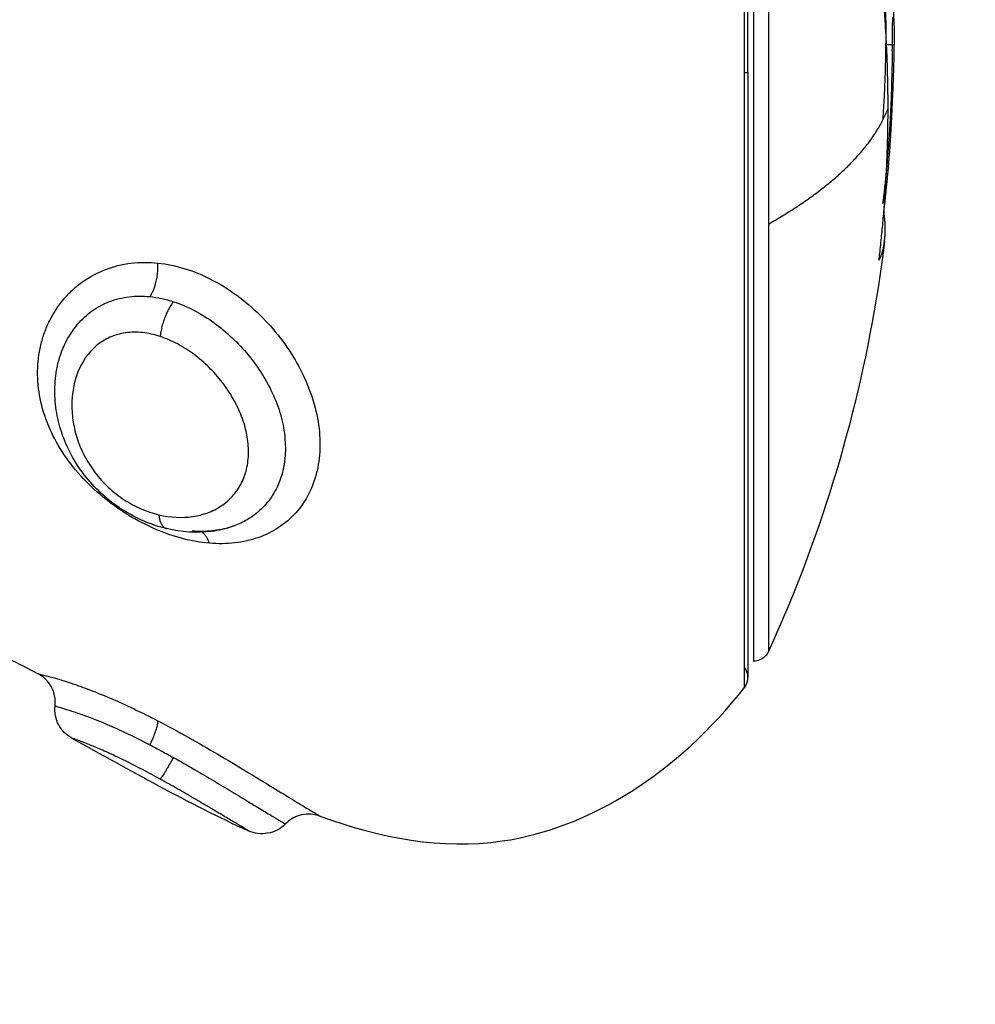
# Model space of a CAD drawing. Units: millimetres. Extents: x 4645.3 to 4664.2, y 6261.7 to 6278.2.
# Drawn here: x 4649.5 to 4649.5, y 6266.7 to 6266.7 of the extents above; entities that cross this region are included whole.
import ezdxf

# ---------------------------------------------------------------- set-up
doc = ezdxf.new("R2010")
doc.units = ezdxf.units.MM
doc.layers.add('DIASTASEIS', color=253, linetype='Continuous', lineweight=5)
doc.layers.add('Make2D$Visible$Curves', color=7, linetype='Continuous')
doc.layers.add('Make2D$Visible$Tangents', color=8, linetype='Continuous')
doc.styles.get("Standard").update_dxf_attribs({"font": 'ARIALN.TTF'})
doc.dimstyles.new('STANDARD_ACAD', dxfattribs={"dimtxt": 0.18, "dimasz": 0.15, "dimexe": 0.18, "dimexo": 0.0625, "dimgap": 0.09, "dimtad": 0, "dimtih": 1, "dimtoh": 1, "dimzin": 0, "dimdsep": 46, "dimtxsty": 'Standard', "dimblk": 'OBLIQUE', "dimcen": 0.09, "dimadec": 0, "dimazin": 0, "dimtfac": 1, "dimtofl": 0, "dimtmove": 0, "dimatfit": 3, "dimfxl": 1, "dimtolj": 1, "dimtzin": 0, "dimarcsym": 0})

# ---------------------------------------------------------------- blocks, each defined once
blk = doc.blocks.new('_Oblique')
at = {"color": 0, "linetype": 'ByBlock', "lineweight": -2, "transparency": 16777216}
blk.add_line((-0.5, -0.5), (0.5, 0.5), dxfattribs=at)
blk = doc.blocks.new('*D4')
at = {"layer": 'Defpoints', "color": 0}
for p in [(4649.343335, 6270.479773), (4645.642409, 6262.658915), (4649.88302, 6262.658915)]:
    blk.add_point(p, dxfattribs=at)
at = {"layer": 'DIASTASEIS', "color": 0, "lineweight": -2}
for p, q in [((4649.280835, 6270.479773), (4645.462409, 6270.479773)), ((4645.642409, 6270.479773), (4645.642409, 6266.751247)), ((4645.642409, 6262.658915), (4645.642409, 6266.387441)), ((4649.82052, 6262.658915), (4645.462409, 6262.658915))]:
    blk.add_line(p, q, dxfattribs=at)
at = {"layer": 'DIASTASEIS', "color": 0, "linetype": 'ByBlock', "lineweight": -2, "xscale": 0.15, "yscale": 0.15, "zscale": 0.15}
for p, rotation in [((4645.642409, 6270.479773), 90), ((4645.642409, 6262.658915), 270)]:
    blk.add_blockref('_Oblique', p, dxfattribs=dict(at, rotation=rotation))
at = {"layer": 'DIASTASEIS', "color": 0, "insert": (4645.642409, 6266.569344), "char_height": 0.18, "attachment_point": 5}
blk.add_mtext('\\A1;\\A1;7.80', dxfattribs=at)
blk = doc.blocks.new('*D5')
at = {"layer": 'Defpoints', "color": 0}
for p in [(4647.688032, 6269.501864), (4647.688032, 6267.16826), (4653.097035, 6264.75326)]:
    blk.add_point(p, dxfattribs=at)
at = {"layer": 'DIASTASEIS', "color": 0, "lineweight": -2}
for p, q in [((4647.688032, 6267.23076), (4647.688032, 6269.681864)), ((4653.097035, 6264.81576), (4653.097035, 6269.681864)), ((4647.688032, 6269.501864), (4650.111054, 6269.501864)), ((4653.097035, 6269.501864), (4650.674014, 6269.501864))]:
    blk.add_line(p, q, dxfattribs=at)
at = {"layer": 'DIASTASEIS', "color": 0, "linetype": 'ByBlock', "lineweight": -2, "xscale": 0.15, "yscale": 0.15, "zscale": 0.15, "rotation": 180}
blk.add_blockref('_Oblique', (4647.688032, 6269.501864), dxfattribs=at)
at = {"layer": 'DIASTASEIS', "color": 0, "linetype": 'ByBlock', "lineweight": -2, "xscale": 0.15, "yscale": 0.15, "zscale": 0.15}
blk.add_blockref('_Oblique', (4653.097035, 6269.501864), dxfattribs=at)
at = {"layer": 'DIASTASEIS', "color": 0, "insert": (4650.392534, 6269.501864), "char_height": 0.18, "attachment_point": 5}
blk.add_mtext('\\A1;\\A1;5.40', dxfattribs=at)
blk = doc.blocks.new('KATOPSH_S133')
at = {"layer": 'Make2D$Visible$Curves', "color": 0, "lineweight": -3}
for points, knots in [([(4654.762786, 6304.958034), (4654.760923, 6304.958713), (4654.75638, 6304.959576), (4654.751851, 6304.956713), (4654.749803, 6304.954104)], [-15.281526, -15.281526, -15.281526, -15.281526, -9.031224, 0, 0, 0, 0]), ([(4654.763843, 6304.958275), (4654.763991, 6304.958425), (4654.764182, 6304.958526), (4654.764389, 6304.958561), (4654.764587, 6304.958595), (4654.764789, 6304.958569), (4654.764971, 6304.958486)], [0.007332, 0.007332, 0.007332, 0.007332, 0.644916, 0.644916, 0.644916, 1.249241, 1.249241, 1.249241, 1.249241]), ([(4654.762786, 6304.958034), (4654.762967, 6304.957969), (4654.763162, 6304.957956), (4654.76335, 6304.957999), (4654.763538, 6304.958041), (4654.763709, 6304.958137), (4654.763843, 6304.958275)], [0.000197, 0.000197, 0.000197, 0.000197, 0.580917, 0.580917, 0.580917, 1.161746, 1.161746, 1.161746, 1.161746]), ([(4654.770376, 6304.955652), (4654.770546, 6304.955559), (4654.770686, 6304.955418), (4654.770777, 6304.955247), (4654.770872, 6304.955069), (4654.770911, 6304.954867), (4654.77089, 6304.954668)], [0.00016, 0.00016, 0.00016, 0.00016, 0.58686, 0.58686, 0.58686, 1.194949, 1.194949, 1.194949, 1.194949]), ([(4654.77089, 6304.954668), (4654.770868, 6304.954467), (4654.770907, 6304.954265), (4654.771003, 6304.954088), (4654.771098, 6304.95391), (4654.771244, 6304.953766), (4654.771423, 6304.953673)], [0.000061, 0.000061, 0.000061, 0.000061, 0.609111, 0.609111, 0.609111, 1.217494, 1.217494, 1.217494, 1.217494]), ([(4654.77693, 6304.951372), (4654.775686, 6304.951758), (4654.773847, 6304.952456), (4654.772017, 6304.953364), (4654.771423, 6304.953673)], [-5.83095, -5.83095, -5.83095, -5.83095, -1.897117, 0, 0, 0, 0]), ([(4654.749069, 6304.953004), (4654.749094, 6304.953058), (4654.749128, 6304.953107), (4654.749264, 6304.953243), (4654.749391, 6304.953295), (4654.749524, 6304.953295)], [0.2041598, 0.2041598, 0.2041598, 0.2041598, 0.3871928, 0.3871928, 0.7970289, 0.7970289, 0.7970289, 0.7970289]), ([(4654.745519, 6304.940461), (4654.745983, 6304.944247), (4654.746955, 6304.947963), (4654.748417, 6304.951505), (4654.748625, 6304.952009), (4654.748842, 6304.952509), (4654.749069, 6304.953004)], [72.41566, 72.41566, 72.41566, 72.41566, 83.944835, 83.944835, 83.944835, 85.587651, 85.587651, 85.587651, 85.587651]), ([(4654.767744, 6304.941123), (4654.767467, 6304.941152), (4654.767189, 6304.94121), (4654.766638, 6304.941382), (4654.766364, 6304.941496), (4654.765836, 6304.941768), (4654.765581, 6304.941927), (4654.765086, 6304.942289), (4654.764848, 6304.942492), (4654.764404, 6304.942927), (4654.764197, 6304.94316), (4654.763813, 6304.943659), (4654.76364, 6304.94392), (4654.763338, 6304.944456), (4654.763208, 6304.944734), (4654.762996, 6304.9453), (4654.762917, 6304.945582), (4654.762811, 6304.946143), (4654.762784, 6304.946425), (4654.762788, 6304.946967), (4654.762818, 6304.947226), (4654.762932, 6304.947723), (4654.763018, 6304.947959), (4654.763235, 6304.948388), (4654.763369, 6304.948584), (4654.763682, 6304.948935), (4654.763857, 6304.949085), (4654.764244, 6304.94934), (4654.764457, 6304.949445), (4654.764907, 6304.949601), (4654.765144, 6304.949654), (4654.765641, 6304.94971), (4654.765902, 6304.949712), (4654.766168, 6304.94969)], [0, 0, 0, 0, 0.942252, 0.942252, 1.884504, 1.884504, 2.826756, 2.826756, 3.769008, 3.769008, 4.71126, 4.71126, 5.653511, 5.653511, 6.595763, 6.595763, 7.538015, 7.538015, 8.480267, 8.480267, 9.422519, 9.422519, 10.364771, 10.364771, 11.307023, 11.307023, 12.249275, 12.249275, 13.191527, 13.191527, 14.133779, 14.133779, 15.076031, 15.076031, 15.076031, 15.076031]), ([(4654.767268, 6304.942306), (4654.767053, 6304.942376), (4654.766839, 6304.942467), (4654.766426, 6304.942682), (4654.766226, 6304.942805), (4654.765837, 6304.943085), (4654.765649, 6304.943241), (4654.765296, 6304.943574), (4654.76513, 6304.943751), (4654.764819, 6304.94413), (4654.764674, 6304.944332), (4654.764419, 6304.944742), (4654.764306, 6304.944954), (4654.764113, 6304.945389), (4654.764033, 6304.945612), (4654.763915, 6304.946052), (4654.763876, 6304.946271), (4654.763818, 6304.946926), (4654.763864, 6304.947339), (4654.764054, 6304.947893), (4654.764135, 6304.948063), (4654.764334, 6304.948377), (4654.764452, 6304.948521), (4654.764714, 6304.948772), (4654.764858, 6304.948881), (4654.765139, 6304.949045), (4654.765271, 6304.949107), (4654.765408, 6304.949158)], [-11.7815, -11.7815, -11.7815, -11.7815, -11.045156, -11.045156, -10.308813, -10.308813, -9.572469, -9.572469, -8.836125, -8.836125, -8.099781, -8.099781, -7.363438, -7.363438, -6.627094, -6.627094, -5.89075, -5.89075, -4.418063, -4.418063, -3.681719, -3.681719, -2.945375, -2.945375, -2.209031, -2.209031, -1.633391, -1.633391, -1.633391, -1.633391]), ([(4654.765408, 6304.949158), (4654.765446, 6304.949172), (4654.765484, 6304.949185), (4654.765702, 6304.949254), (4654.765889, 6304.949293), (4654.76628, 6304.949335), (4654.766485, 6304.949337), (4654.766693, 6304.949321)], [-1.633391, -1.633391, -1.633391, -1.633391, -1.472688, -1.472688, -0.736344, -0.736344, 0, 0, 0, 0]), ([(4654.765411, 6304.949159), (4654.765426, 6304.949164), (4654.76544, 6304.949169), (4654.765454, 6304.949174), (4654.765666, 6304.949249), (4654.765886, 6304.9493), (4654.766112, 6304.949329), (4654.766558, 6304.949386), (4654.767015, 6304.949357), (4654.767479, 6304.949245)], [0.04841, 0.04841, 0.04841, 0.04841, 0.100068, 0.100068, 0.100068, 0.872003, 0.872003, 0.872003, 2.391507, 2.391507, 2.391507, 2.391507]), ([(4654.767479, 6304.949245), (4654.767708, 6304.94919), (4654.767938, 6304.949114), (4654.768162, 6304.949018), (4654.768386, 6304.948923), (4654.768604, 6304.948809), (4654.768815, 6304.948675), (4654.768921, 6304.948608), (4654.769025, 6304.948536), (4654.769125, 6304.94846), (4654.769226, 6304.948384), (4654.769322, 6304.948305), (4654.769416, 6304.948221), (4654.769605, 6304.948053), (4654.769782, 6304.947867), (4654.769939, 6304.947671), (4654.770096, 6304.947476), (4654.770234, 6304.947271), (4654.770354, 6304.947056), (4654.770474, 6304.946842), (4654.770576, 6304.946618), (4654.770657, 6304.946392), (4654.770737, 6304.946165), (4654.770797, 6304.945937), (4654.770837, 6304.945706), (4654.770877, 6304.945474), (4654.770897, 6304.945238), (4654.770895, 6304.945007), (4654.770894, 6304.944773), (4654.77087, 6304.944542), (4654.770825, 6304.944316), (4654.770821, 6304.944295), (4654.770816, 6304.944274), (4654.770812, 6304.944254)], [0, 0, 0, 0, 0.75596, 0.75596, 0.75596, 1.510229, 1.510229, 1.510229, 1.890563, 1.890563, 1.890563, 2.267685, 2.267685, 2.267685, 3.03001, 3.03001, 3.03001, 3.784307, 3.784307, 3.784307, 4.541604, 4.541604, 4.541604, 5.292701, 5.292701, 5.292701, 6.051147, 6.051147, 6.051147, 6.813855, 6.813855, 6.813855, 6.883846, 6.883846, 6.883846, 6.883846]), ([(4654.767987, 6304.94215), (4654.767867, 6304.942162), (4654.767747, 6304.942182), (4654.767507, 6304.942234), (4654.767387, 6304.942267), (4654.767268, 6304.942306)], [0, 0, 0, 0, 0.4101167, 0.4101167, 0.8202333, 0.8202333, 0.8202333, 0.8202333]), ([(4654.745666, 6304.94077), (4654.745677, 6304.940848), (4654.745685, 6304.940926), (4654.74569, 6304.941025), (4654.745687, 6304.941043), (4654.745679, 6304.941023)], [0, 0, 0, 0, 0.2417673, 0.2417673, 0.4835346, 0.4835346, 0.4835346, 0.4835346]), ([(4654.745532, 6304.93961), (4654.745534, 6304.939595), (4654.745533, 6304.939562), (4654.745528, 6304.939479), (4654.745524, 6304.93943), (4654.745518, 6304.939385)], [0, 0, 0, 0, 0.1441743, 0.1441743, 0.2883486, 0.2883486, 0.2883486, 0.2883486]), ([(4654.745551, 6304.939129), (4654.745557, 6304.939187), (4654.745565, 6304.939239), (4654.74558, 6304.939301), (4654.745587, 6304.939311), (4654.745591, 6304.939295)], [0, 0, 0, 0, 0.183627, 0.183627, 0.367254, 0.367254, 0.367254, 0.367254]), ([(4654.745285, 6304.936461), (4654.745271, 6304.936173), (4654.745259, 6304.935901), (4654.745239, 6304.935387), (4654.745232, 6304.935148), (4654.745227, 6304.934934)], [0, 0, 0, 0, 0.924665, 0.924665, 1.849329, 1.849329, 1.849329, 1.849329]), ([(4654.745235, 6304.933682), (4654.745234, 6304.933696), (4654.745234, 6304.93371), (4654.745224, 6304.933984), (4654.745219, 6304.934227), (4654.745219, 6304.934453)], [-1.080285, -1.080285, -1.080285, -1.080285, -1.025635, -1.025635, 0, 0, 0, 0]), ([(4654.74528, 6304.934632), (4654.745276, 6304.934444), (4654.745274, 6304.934263), (4654.74527, 6304.933922), (4654.745268, 6304.933763), (4654.745268, 6304.933615)], [-1.320446, -1.320446, -1.320446, -1.320446, -0.660223, -0.660223, 0, 0, 0, 0]), ([(4654.745441, 6304.931021), (4654.745369, 6304.931685), (4654.745314, 6304.932309), (4654.745258, 6304.933169), (4654.745244, 6304.933434), (4654.745235, 6304.933682)], [-4.10254, -4.10254, -4.10254, -4.10254, -2.05127, -2.05127, -1.080285, -1.080285, -1.080285, -1.080285])]:
    blk.add_open_spline(points, degree=3, knots=knots, dxfattribs=at)
for points, degree in [([(4654.770376, 6304.955652), (4654.76861, 6304.95662), (4654.766814, 6304.95765), (4654.764971, 6304.958486)], 3), ([(4654.770812, 6304.944253), (4654.770812, 6304.944253), (4654.770812, 6304.944253), (4654.770812, 6304.944254)], 3), ([(4654.745562, 6304.940718), (4654.745546, 6304.940645), (4654.745532, 6304.940559), (4654.745519, 6304.940461)], 3), ([(4654.74528, 6304.934632), (4654.745285, 6304.934908), (4654.745292, 6304.935201), (4654.7453, 6304.935511)], 3), ([(4654.745227, 6304.934934), (4654.745223, 6304.934758), (4654.74522, 6304.934598), (4654.745219, 6304.934453)], 3), ([(4654.745219, 6304.934453), (4654.745346, 6304.934453), (4654.745473, 6304.934453)], 2)]:
    blk.add_open_spline(points, degree=degree, dxfattribs=at)
for points, weights in [([(4654.749803, 6304.954104), (4654.749696, 6304.953968), (4654.749696, 6304.953795)], [0.856627296087, 0.874770436505, 1]), ([(4654.749696, 6304.953795), (4654.749696, 6304.953623), (4654.749803, 6304.953487)], [1, 0.874794916187, 0.856634393365]), ([(4654.766168, 6304.94969), (4654.766262, 6304.949421), (4654.76643, 6304.949332)], [1, 0.929675105031, 0.963034910782]), ([(4654.767987, 6304.94215), (4654.767716, 6304.941746), (4654.767744, 6304.941123)], [1, 0.839745857395, 1]), ([(4654.745679, 6304.941023), (4654.745601, 6304.940871), (4654.745562, 6304.940718)], [1, 0.999768291889, 1]), ([(4654.74542, 6304.936415), (4654.745423, 6304.938599), (4654.745666, 6304.94077)], [1, 0.998582501918, 1]), ([(4654.745517, 6304.940441), (4654.745466, 6304.940025), (4654.745532, 6304.93961)], [1, 0.999310294927, 1]), ([(4654.745519, 6304.940461), (4654.745518, 6304.940451), (4654.745517, 6304.940441)], [1, 0.999999596064, 1]), ([(4654.745518, 6304.939385), (4654.745347, 6304.937927), (4654.745285, 6304.936461)], [1, 0.99935930443, 1]), ([(4654.7453, 6304.935511), (4654.745342, 6304.937325), (4654.745551, 6304.939129)], [1, 0.999019246565, 1]), ([(4654.745564, 6304.936741), (4654.745471, 6304.935397), (4654.745471, 6304.93405)], [0.999276320285, 0.99909234325, 1]), ([(4654.74566, 6304.931997), (4654.745416, 6304.9342), (4654.74542, 6304.936415)], [1, 0.998541158665, 1]), ([(4654.745471, 6304.93405), (4654.745471, 6304.932533), (4654.745588, 6304.931021)], [1, 0.998978284312, 0.999339842745])]:
    blk.add_rational_spline(points, weights, degree=2, dxfattribs=at)
for points, weights, knots in [([(4654.749696, 6304.935295), (4654.749696, 6304.942958), (4654.749696, 6304.948377), (4654.749696, 6304.953795), (4654.749696, 6304.953795)], [1, 0.853553390593, 0.853553390593, 0.853553390593, 1], [0, 0, 0, 15.325902, 15.325902, 30.651804, 30.651804, 30.651804]), ([(4654.749524, 6304.917924), (4654.749524, 6304.922051), (4654.749524, 6304.937673), (4654.749524, 6304.953295), (4654.749524, 6304.953295)], [1, 0.752359797022, 1, 0.752359797022, 1], [0, 0, 0, 25.170576, 25.170576, 50.341152, 50.341152, 50.341152]), ([(4654.749696, 6304.935295), (4654.749696, 6304.927632), (4654.749696, 6304.922214), (4654.749696, 6304.916795), (4654.749696, 6304.916795)], [1, 0.853553390593, 0.853553390593, 0.853553390593, 1], [0, 0, 0, 15.325902, 15.325902, 30.651804, 30.651804, 30.651804])]:
    blk.add_rational_spline(points, weights, degree=2, knots=knots, dxfattribs=at)
at = {"layer": 'Make2D$Visible$Tangents', "color": 0, "lineweight": -3}
for points, knots in [([(4654.764971, 6304.958486), (4654.764971, 6304.958486), (4654.76499, 6304.958475), (4654.765064, 6304.958431), (4654.765118, 6304.958398), (4654.765259, 6304.958314), (4654.765347, 6304.958261), (4654.765548, 6304.958141), (4654.765661, 6304.958073), (4654.765911, 6304.957924), (4654.766049, 6304.957842), (4654.766338, 6304.95767), (4654.76649, 6304.95758), (4654.766813, 6304.957392), (4654.766981, 6304.957295), (4654.767322, 6304.9571), (4654.767497, 6304.957002), (4654.767677, 6304.956903)], [0, 0, 0, 0, 0.611697, 0.611697, 1.223395, 1.223395, 1.835092, 1.835092, 2.44679, 2.44679, 3.058487, 3.058487, 3.670184, 3.670184, 4.281882, 4.281882, 4.893579, 4.893579, 4.893579, 4.893579]), ([(4654.767268, 6304.956243), (4654.767053, 6304.956363), (4654.766839, 6304.956485), (4654.766426, 6304.956724), (4654.766226, 6304.956842), (4654.765837, 6304.957073), (4654.765649, 6304.957186), (4654.765296, 6304.957399), (4654.76513, 6304.957499), (4654.764819, 6304.957688), (4654.764674, 6304.957775), (4654.764419, 6304.95793), (4654.764306, 6304.957998), (4654.764113, 6304.958114), (4654.764033, 6304.958161), (4654.763915, 6304.958232), (4654.763876, 6304.958255), (4654.763848, 6304.958272), (4654.763843, 6304.958275), (4654.763843, 6304.958275)], [-11.7815, -11.7815, -11.7815, -11.7815, -11.045156, -11.045156, -10.308813, -10.308813, -9.572469, -9.572469, -8.836125, -8.836125, -8.099781, -8.099781, -7.363438, -7.363438, -6.627094, -6.627094, -5.89075, -5.89075, -5.551932, -5.551932, -5.551932, -5.551932]), ([(4654.767744, 6304.95512), (4654.767434, 6304.955281), (4654.767122, 6304.955451), (4654.766506, 6304.955795), (4654.766203, 6304.955971), (4654.76562, 6304.956315), (4654.765338, 6304.956484), (4654.7648, 6304.95681), (4654.764549, 6304.956964), (4654.764084, 6304.957248), (4654.763867, 6304.95738), (4654.763492, 6304.957609), (4654.76333, 6304.957707), (4654.76313, 6304.957828), (4654.76307, 6304.957864), (4654.762968, 6304.957926), (4654.762925, 6304.957951), (4654.762856, 6304.957992), (4654.76283, 6304.958008), (4654.762795, 6304.958029), (4654.762786, 6304.958034), (4654.762786, 6304.958034)], [-8.445703, -8.445703, -8.445703, -8.445703, -7.38999, -7.38999, -6.334277, -6.334277, -5.278564, -5.278564, -4.222852, -4.222852, -3.167139, -3.167139, -2.111426, -2.111426, -1.583569, -1.583569, -1.055713, -1.055713, -0.527856, -0.527856, 0, 0, 0, 0]), ([(4654.767677, 6304.956903), (4654.767857, 6304.956804), (4654.768038, 6304.956706), (4654.768392, 6304.956521), (4654.768569, 6304.95643), (4654.76891, 6304.956263), (4654.76907, 6304.956187), (4654.76937, 6304.95605), (4654.769512, 6304.955988), (4654.769759, 6304.955885), (4654.769868, 6304.955841), (4654.770055, 6304.955768), (4654.770132, 6304.95574), (4654.770254, 6304.955695), (4654.7703, 6304.955678), (4654.770361, 6304.955657), (4654.770376, 6304.955652), (4654.770376, 6304.955652)], [0, 0, 0, 0, 0.612325, 0.612325, 1.224651, 1.224651, 1.836976, 1.836976, 2.449301, 2.449301, 3.061627, 3.061627, 3.673952, 3.673952, 4.286277, 4.286277, 4.898603, 4.898603, 4.898603, 4.898603]), ([(4654.767987, 6304.955856), (4654.767867, 6304.955918), (4654.767747, 6304.955982), (4654.767507, 6304.956111), (4654.767387, 6304.956177), (4654.767268, 6304.956243)], [0, 0, 0, 0, 0.4101167, 0.4101167, 0.8202333, 0.8202333, 0.8202333, 0.8202333]), ([(4654.77089, 6304.954668), (4654.77089, 6304.954668), (4654.770885, 6304.954669), (4654.770857, 6304.954677), (4654.77082, 6304.954687), (4654.770707, 6304.954719), (4654.77063, 6304.954742), (4654.770441, 6304.954801), (4654.770329, 6304.954837), (4654.770069, 6304.954927), (4654.769918, 6304.954981), (4654.76959, 6304.955108), (4654.769414, 6304.95518), (4654.769034, 6304.955345), (4654.76883, 6304.955438), (4654.768416, 6304.955636), (4654.768204, 6304.955743), (4654.767987, 6304.955856)], [-5.521435, -5.521435, -5.521435, -5.521435, -5.162073, -5.162073, -4.424634, -4.424634, -3.687195, -3.687195, -2.949756, -2.949756, -2.212317, -2.212317, -1.474878, -1.474878, -0.737439, -0.737439, 0, 0, 0, 0]), ([(4654.771423, 6304.953673), (4654.771423, 6304.953673), (4654.771332, 6304.953694), (4654.77106, 6304.953766), (4654.770948, 6304.953797), (4654.770686, 6304.953875), (4654.770536, 6304.953922), (4654.770196, 6304.954037), (4654.770008, 6304.954104), (4654.769608, 6304.954257), (4654.769396, 6304.954343), (4654.768945, 6304.954537), (4654.768711, 6304.954644), (4654.768235, 6304.954871), (4654.767992, 6304.954992), (4654.767744, 6304.95512)], [0, 0, 0, 0, 1.682099, 1.682099, 2.523149, 2.523149, 3.364199, 3.364199, 4.205248, 4.205248, 5.046298, 5.046298, 5.887348, 5.887348, 6.728397, 6.728397, 6.728397, 6.728397]), ([(4654.766168, 6304.94969), (4654.766436, 6304.949668), (4654.766713, 6304.949619), (4654.767271, 6304.949474), (4654.767548, 6304.949378), (4654.768103, 6304.949138), (4654.768382, 6304.948993), (4654.768916, 6304.948667), (4654.769173, 6304.948484), (4654.769665, 6304.948079), (4654.769896, 6304.947858), (4654.770316, 6304.947393), (4654.770508, 6304.947144), (4654.770838, 6304.946631), (4654.770978, 6304.946367), (4654.771204, 6304.945823), (4654.771289, 6304.945545), (4654.771399, 6304.944992), (4654.771426, 6304.944715), (4654.771419, 6304.944162), (4654.771386, 6304.943893), (4654.771294, 6304.943504), (4654.771257, 6304.943376), (4654.771166, 6304.943125), (4654.771113, 6304.943001), (4654.770935, 6304.942644), (4654.770791, 6304.942425), (4654.770537, 6304.942126), (4654.770447, 6304.942031), (4654.770253, 6304.941853), (4654.77015, 6304.941769), (4654.769828, 6304.94154), (4654.769596, 6304.941417), (4654.769101, 6304.941226), (4654.768836, 6304.941161), (4654.7683, 6304.941096), (4654.768025, 6304.941094), (4654.767744, 6304.941123)], [0, 0, 0, 0, 0.953922, 0.953922, 1.907845, 1.907845, 2.861767, 2.861767, 3.81569, 3.81569, 4.769612, 4.769612, 5.723534, 5.723534, 6.677457, 6.677457, 7.631379, 7.631379, 8.585301, 8.585301, 9.539224, 9.539224, 10.016185, 10.016185, 10.493146, 10.493146, 11.447069, 11.447069, 11.92403, 11.92403, 12.400991, 12.400991, 13.354913, 13.354913, 14.308836, 14.308836, 15.262758, 15.262758, 15.262758, 15.262758]), ([(4654.767717, 6304.948819), (4654.767356, 6304.948905), (4654.76701, 6304.948922), (4654.76652, 6304.948852), (4654.766366, 6304.948813), (4654.766074, 6304.948705), (4654.765935, 6304.948635), (4654.765681, 6304.948465), (4654.765566, 6304.948367), (4654.765363, 6304.948142), (4654.765273, 6304.948014), (4654.765127, 6304.947735), (4654.765071, 6304.947585), (4654.764994, 6304.947264), (4654.764973, 6304.94709), (4654.76497, 6304.946738), (4654.764987, 6304.946557), (4654.765058, 6304.946187), (4654.765112, 6304.946), (4654.765252, 6304.945634), (4654.765339, 6304.945451), (4654.76554, 6304.9451), (4654.765653, 6304.944931), (4654.765903, 6304.944607), (4654.766041, 6304.944452), (4654.766331, 6304.944167), (4654.766484, 6304.944035), (4654.766809, 6304.943794), (4654.766977, 6304.943687), (4654.76732, 6304.943505), (4654.767496, 6304.943429), (4654.767677, 6304.94337)], [0, 0, 0, 0, 1.229911, 1.229911, 1.844866, 1.844866, 2.459822, 2.459822, 3.074777, 3.074777, 3.689733, 3.689733, 4.304688, 4.304688, 4.919643, 4.919643, 5.534599, 5.534599, 6.149554, 6.149554, 6.76451, 6.76451, 7.379465, 7.379465, 7.99442, 7.99442, 8.609376, 8.609376, 9.224331, 9.224331, 9.839287, 9.839287, 9.839287, 9.839287]), ([(4654.767677, 6304.94337), (4654.767856, 6304.943311), (4654.768036, 6304.943271), (4654.768389, 6304.943233), (4654.768565, 6304.943234), (4654.768904, 6304.943281), (4654.769064, 6304.943327), (4654.769364, 6304.94346), (4654.769505, 6304.943549), (4654.769876, 6304.943864), (4654.770064, 6304.944143), (4654.77025, 6304.944607), (4654.770297, 6304.944771), (4654.770359, 6304.945107), (4654.770375, 6304.945279), (4654.770377, 6304.94563), (4654.770363, 6304.945809), (4654.770305, 6304.946165), (4654.770262, 6304.946343), (4654.770143, 6304.946698), (4654.770067, 6304.946876), (4654.769886, 6304.947216), (4654.769781, 6304.947381), (4654.769538, 6304.947699), (4654.7694, 6304.947851), (4654.769105, 6304.948125), (4654.768945, 6304.94825), (4654.768606, 6304.948471), (4654.768433, 6304.948563), (4654.768078, 6304.948716), (4654.767897, 6304.948776), (4654.767717, 6304.948819)], [0, 0, 0, 0, 0.609785, 0.609785, 1.21957, 1.21957, 1.829355, 1.829355, 2.43914, 2.43914, 3.658711, 3.658711, 4.268496, 4.268496, 4.878281, 4.878281, 5.488066, 5.488066, 6.097851, 6.097851, 6.707636, 6.707636, 7.317421, 7.317421, 7.927207, 7.927207, 8.536992, 8.536992, 9.146777, 9.146777, 9.756562, 9.756562, 9.756562, 9.756562]), ([(4654.770812, 6304.944253), (4654.770798, 6304.944188), (4654.770782, 6304.944125), (4654.770707, 6304.943864), (4654.77063, 6304.943671), (4654.770441, 6304.943312), (4654.770329, 6304.943146), (4654.770069, 6304.942841), (4654.769918, 6304.942702), (4654.76959, 6304.942469), (4654.769414, 6304.942374), (4654.769034, 6304.942228), (4654.76883, 6304.942179), (4654.768416, 6304.942129), (4654.768204, 6304.942128), (4654.767987, 6304.94215)], [-4.659963, -4.659963, -4.659963, -4.659963, -4.424634, -4.424634, -3.687195, -3.687195, -2.949756, -2.949756, -2.212317, -2.212317, -1.474878, -1.474878, -0.737439, -0.737439, 0, 0, 0, 0])]:
    blk.add_open_spline(points, degree=3, knots=knots, dxfattribs=at)
for points, weights in [([(4654.767268, 6304.956243), (4654.767604, 6304.956841), (4654.767677, 6304.956903)], [1, 0.818334081183, 1]), ([(4654.767987, 6304.955856), (4654.767716, 6304.955285), (4654.767744, 6304.95512)], [1, 0.839745857395, 1]), ([(4654.749803, 6304.954104), (4654.749803, 6304.954104), (4654.749803, 6304.935295)], [1, 0.707106781187, 1]), ([(4654.749069, 6304.939933), (4654.749069, 6304.953004), (4654.749069, 6304.953004)], [1, 0.794312977239, 1]), ([(4654.767717, 6304.948819), (4654.767675, 6304.949198), (4654.767479, 6304.949245)], [1, 0.906033840173, 1]), ([(4654.767268, 6304.942306), (4654.767604, 6304.942736), (4654.767677, 6304.94337)], [1, 0.818334081183, 1]), ([(4654.749069, 6304.939933), (4654.74613, 6304.938253), (4654.74542, 6304.936415)], [1, 0.986502646753, 1]), ([(4654.749069, 6304.918205), (4654.749069, 6304.922842), (4654.749069, 6304.939933)], [1, 0.707106781187, 1]), ([(4654.749803, 6304.935295), (4654.749696, 6304.935295), (4654.749696, 6304.935295)], [1, 0.945144350804, 1]), ([(4654.749803, 6304.935295), (4654.749803, 6304.916487), (4654.749803, 6304.916487)], [1, 0.707106781187, 1])]:
    blk.add_rational_spline(points, weights, degree=2, dxfattribs=at)
blk = doc.blocks.new('s133-')
at = {"color": 0}
blk.add_blockref('KATOPSH_S133', (-3.280127, -38.380422), dxfattribs=at)
blk = doc.blocks.new('*D22')
at = {"layer": 'Defpoints', "color": 0}
for p in [(4646.187505, 6267.594135), (4654.577815, 6264.513906), (4646.187505, 6261.904337)]:
    blk.add_point(p, dxfattribs=at)
at = {"layer": 'DIASTASEIS', "color": 0, "lineweight": -2}
for p, q in [((4646.187505, 6267.531635), (4646.187505, 6261.724337)), ((4654.577815, 6264.451406), (4654.577815, 6261.724337)), ((4646.187505, 6261.904337), (4650.10118, 6261.904337)), ((4654.577815, 6261.904337), (4650.66414, 6261.904337))]:
    blk.add_line(p, q, dxfattribs=at)
at = {"layer": 'DIASTASEIS', "color": 0, "linetype": 'ByBlock', "lineweight": -2, "xscale": 0.15, "yscale": 0.15, "zscale": 0.15, "rotation": 180}
blk.add_blockref('_Oblique', (4646.187505, 6261.904337), dxfattribs=at)
at = {"layer": 'DIASTASEIS', "color": 0, "linetype": 'ByBlock', "lineweight": -2, "xscale": 0.15, "yscale": 0.15, "zscale": 0.15}
blk.add_blockref('_Oblique', (4654.577815, 6261.904337), dxfattribs=at)
at = {"layer": 'DIASTASEIS', "color": 0, "insert": (4650.38266, 6261.904337), "char_height": 0.18, "attachment_point": 5}
blk.add_mtext('\\A1;\\A1;8.40', dxfattribs=at)

msp = doc.modelspace()

# ---------------------------------------------------------------- block references
at = {"rotation": 180}
msp.add_blockref('s133-', (9300.967917, 12533.303134), dxfattribs=at)

# ---------------------------------------------------------------- dimensions: what is measured, and where the dimension line sits
at = {"layer": 'DIASTASEIS'}
dim = msp.add_linear_dim(base=(4645.642409, 6262.658915), p1=(4649.343335, 6270.479773), p2=(4649.88302, 6262.658915), angle=270, text='\\A1;<>0', dimstyle='STANDARD_ACAD', override={"dimdec": 1, "dimtxsty": 'Standard', "dimtmove": 2}, dxfattribs=at)
dim.commit()
dim.dimension.update_dxf_attribs({"geometry": '*D4', "text_midpoint": (4645.642409, 6266.569344)})
for base, p1, p2, picture, middle in [((4647.688032, 6269.501864), (4653.097035, 6264.75326), (4647.688032, 6267.16826), '*D5', (4650.392534, 6269.501864)), ((4646.187505, 6261.904337), (4654.577815, 6264.513906), (4646.187505, 6267.594135), '*D22', (4650.38266, 6261.904337))]:
    dim = msp.add_linear_dim(base=base, p1=p1, p2=p2, text='\\A1;<>0', dimstyle='STANDARD_ACAD', override={"dimdec": 1, "dimtxsty": 'Standard', "dimtmove": 2}, dxfattribs=at)
    dim.commit()
    dim.dimension.update_dxf_attribs({"geometry": picture, "text_midpoint": middle})

doc.saveas('drawing.dxf')
